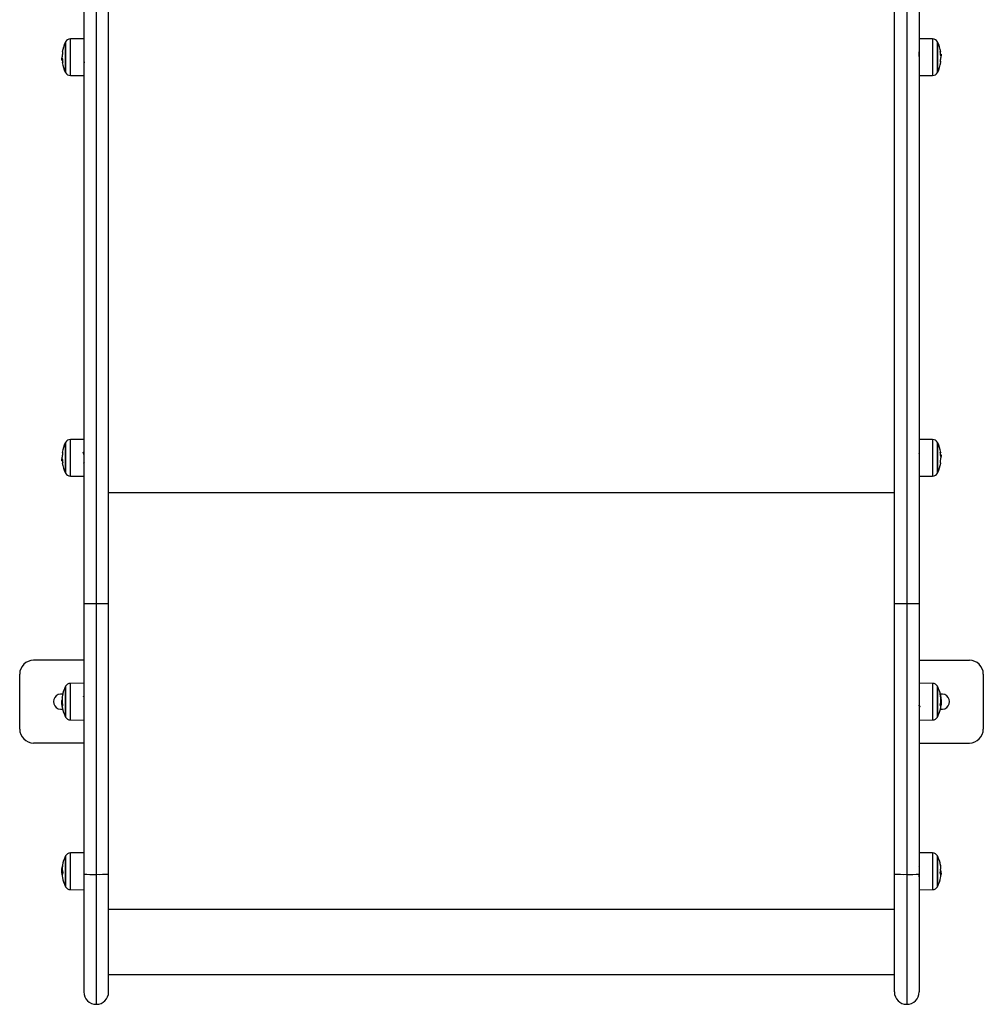
# Model space of a CAD drawing. Units: millimetres. Extents: x -0.6 to 11.2, y 3.3 to 18.
# Drawn here: x 6 to 6.7, y 5.3 to 6 of the extents above; entities that cross this region are included whole.
import ezdxf

# ---------------------------------------------------------------- set-up
doc = ezdxf.new("R2010")
doc.units = ezdxf.units.MM

# ---------------------------------------------------------------- blocks, each defined once
blk = doc.blocks.new('KATOPSH_S174')
at = {"color": 7, "linetype": 'Continuous', "lineweight": 25}
for p, q in [((17861.21244, 5598.97266), (17861.21244, 5598.49778)), ((17861.23044, 5598.49778), (17861.23044, 5598.97266)), ((17861.80044, 5598.49778), (17861.80044, 5598.97266)), ((17861.81844, 5598.97266), (17861.81844, 5598.49778)), ((17861.22144, 5598.9661), (17861.22144, 5598.49771)), ((17861.80944, 5598.9661), (17861.80944, 5598.49771)), ((17861.19904, 5598.9047), (17861.19904, 5598.8832)), ((17861.21244, 5598.9073), (17861.20275, 5598.90722)), ((17861.82813, 5598.90721), (17861.81844, 5598.9073)), ((17861.83183, 5598.88319), (17861.83183, 5598.90469)), ((17861.21259, 5598.89706), (17861.21244, 5598.89732)), ((17861.83395, 5598.89606), (17861.83432, 5598.89606)), ((17861.834, 5598.89552), (17861.83436, 5598.89552)), ((17861.83442, 5598.8946), (17861.83441, 5598.89488)), ((17861.19645, 5598.89332), (17861.19646, 5598.89298)), ((17861.19689, 5598.89243), (17861.19651, 5598.89243)), ((17861.19695, 5598.89178), (17861.19655, 5598.89178)), ((17861.19684, 5598.89322), (17861.19669, 5598.89322)), ((17861.19696, 5598.89168), (17861.19691, 5598.89168)), ((17861.2124, 5598.89), (17861.21243, 5598.88995)), ((17861.81835, 5598.89083), (17861.81844, 5598.89067)), ((17861.8341, 5598.89373), (17861.83416, 5598.89373)), ((17861.20275, 5598.88068), (17861.21244, 5598.88059)), ((17861.81844, 5598.88059), (17861.82813, 5598.88067)), ((17861.21244, 5598.61677), (17861.20275, 5598.61668)), ((17861.82813, 5598.61668), (17861.81844, 5598.61677)), ((17861.19904, 5598.61416), (17861.19904, 5598.59266)), ((17861.83183, 5598.59266), (17861.83183, 5598.61416)), ((17861.19645, 5598.60279), (17861.19646, 5598.60244)), ((17861.19689, 5598.6019), (17861.19651, 5598.6019)), ((17861.19684, 5598.60272), (17861.19669, 5598.60272)), ((17861.83396, 5598.60552), (17861.83432, 5598.60552)), ((17861.834, 5598.605), (17861.83436, 5598.605)), ((17861.83409, 5598.60323), (17861.83416, 5598.60323)), ((17861.83442, 5598.60408), (17861.83441, 5598.60434)), ((17861.19695, 5598.60124), (17861.19655, 5598.60124)), ((17861.19696, 5598.60112), (17861.19691, 5598.60112)), ((17861.8183, 5598.59943), (17861.81827, 5598.59945)), ((17861.81857, 5598.59943), (17861.8186, 5598.59949)), ((17861.20275, 5598.59015), (17861.21244, 5598.59006)), ((17861.81844, 5598.59006), (17861.82813, 5598.59014)), ((17861.80044, 5598.57787), (17861.23044, 5598.57787)), ((17861.21244, 5598.49778), (17861.21244, 5598.30133)), ((17861.22144, 5598.49771), (17861.22144, 5598.30126)), ((17861.23044, 5598.30133), (17861.23044, 5598.49778)), ((17861.80044, 5598.30133), (17861.80044, 5598.49778)), ((17861.80944, 5598.49771), (17861.80944, 5598.30126)), ((17861.81844, 5598.49778), (17861.81844, 5598.30133)), ((17861.21244, 5598.45652), (17861.17594, 5598.45652)), ((17861.81844, 5598.45652), (17861.85494, 5598.45652)), ((17861.16594, 5598.40652), (17861.16594, 5598.44652)), ((17861.86494, 5598.44652), (17861.86494, 5598.40652)), ((17861.19904, 5598.43727), (17861.19904, 5598.41577)), ((17861.21244, 5598.43988), (17861.20275, 5598.43979)), ((17861.82813, 5598.43979), (17861.81844, 5598.43988)), ((17861.83183, 5598.41577), (17861.83183, 5598.43727)), ((17861.19687, 5598.43007), (17861.19684, 5598.43003)), ((17861.19684, 5598.42975), (17861.19684, 5598.43003)), ((17861.83404, 5598.43003), (17861.83404, 5598.42969)), ((17861.19684, 5598.42581), (17861.19645, 5598.42581)), ((17861.19676, 5598.42735), (17861.19654, 5598.42735)), ((17861.19658, 5598.42396), (17861.19669, 5598.42315)), ((17861.19684, 5598.42398), (17861.19684, 5598.42735)), ((17861.197, 5598.42387), (17861.19684, 5598.42398)), ((17861.81844, 5598.42316), (17861.81856, 5598.42338)), ((17861.83404, 5598.42742), (17861.83404, 5598.42332)), ((17861.83404, 5598.4262), (17861.83436, 5598.4262)), ((17861.83404, 5598.42378), (17861.83419, 5598.42378)), ((17861.83411, 5598.42814), (17861.83432, 5598.42814)), ((17861.20275, 5598.41325), (17861.21244, 5598.41317)), ((17861.81844, 5598.41317), (17861.82813, 5598.41325)), ((17861.21244, 5598.39652), (17861.17594, 5598.39652)), ((17861.81844, 5598.39652), (17861.85494, 5598.39652)), ((17861.21244, 5598.31683), (17861.20275, 5598.31674)), ((17861.82813, 5598.31675), (17861.81844, 5598.31683)), ((17861.19904, 5598.31423), (17861.19904, 5598.30928)), ((17861.19904, 5598.30928), (17861.19904, 5598.29273)), ((17861.83183, 5598.30928), (17861.83183, 5598.31423)), ((17861.83183, 5598.29273), (17861.83183, 5598.30928)), ((17861.19697, 5598.30375), (17861.19645, 5598.30375)), ((17861.19684, 5598.30558), (17861.19654, 5598.30558)), ((17861.21244, 5598.30133), (17861.21244, 5598.21599)), ((17861.23044, 5598.21599), (17861.23044, 5598.30133)), ((17861.80044, 5598.21599), (17861.80044, 5598.30133)), ((17861.81865, 5598.30652), (17861.81844, 5598.30688)), ((17861.81844, 5598.30133), (17861.81844, 5598.21599)), ((17861.83382, 5598.30213), (17861.83432, 5598.30213)), ((17861.83395, 5598.30163), (17861.83447, 5598.30163)), ((17861.83457, 5598.30267), (17861.83442, 5598.30267)), ((17861.83405, 5598.301), (17861.83419, 5598.301)), ((17861.20275, 5598.29021), (17861.21244, 5598.29012)), ((17861.81844, 5598.29012), (17861.82813, 5598.29021)), ((17861.80044, 5598.27586), (17861.23044, 5598.27586)), ((17861.23044, 5598.22857), (17861.80044, 5598.22857))]:
    blk.add_line(p, q, dxfattribs=at)
at = {"color": 8, "linetype": 'Continuous', "lineweight": 25}
for p, q in [((17861.19926, 5598.90512), (17861.19926, 5598.88277)), ((17861.20275, 5598.89435), (17861.20275, 5598.90722)), ((17861.82813, 5598.90721), (17861.82813, 5598.89435)), ((17861.83161, 5598.88277), (17861.83161, 5598.90512)), ((17861.20275, 5598.88068), (17861.20275, 5598.89435)), ((17861.82813, 5598.89435), (17861.82813, 5598.88067)), ((17861.19697, 5598.89155), (17861.19694, 5598.89155)), ((17861.20275, 5598.60391), (17861.20275, 5598.61668)), ((17861.82813, 5598.61668), (17861.82813, 5598.60391)), ((17861.19926, 5598.61459), (17861.19926, 5598.59224)), ((17861.83161, 5598.59224), (17861.83161, 5598.61458)), ((17861.20275, 5598.59015), (17861.20275, 5598.60391)), ((17861.82813, 5598.60391), (17861.82813, 5598.59014)), ((17861.19698, 5598.60099), (17861.19694, 5598.60099)), ((17861.19926, 5598.43769), (17861.19926, 5598.41535)), ((17861.20275, 5598.41428), (17861.20275, 5598.43979)), ((17861.82813, 5598.43979), (17861.82813, 5598.41428)), ((17861.83161, 5598.41535), (17861.83161, 5598.43769)), ((17861.83382, 5598.43135), (17861.83393, 5598.43135)), ((17861.83385, 5598.43118), (17861.83397, 5598.43118)), ((17861.1968, 5598.42303), (17861.19677, 5598.42303)), ((17861.83401, 5598.423), (17861.83405, 5598.423)), ((17861.20275, 5598.41325), (17861.20275, 5598.41428)), ((17861.82813, 5598.41428), (17861.82813, 5598.41325)), ((17861.20275, 5598.29021), (17861.20275, 5598.31674)), ((17861.82813, 5598.31675), (17861.82813, 5598.29021)), ((17861.19926, 5598.31465), (17861.19926, 5598.30951)), ((17861.19926, 5598.30951), (17861.19926, 5598.2923)), ((17861.83161, 5598.30951), (17861.83161, 5598.31465)), ((17861.83161, 5598.29231), (17861.83161, 5598.30951)), ((17861.83394, 5598.30392), (17861.83397, 5598.30392)), ((17861.19682, 5598.30109), (17861.19677, 5598.30109)), ((17861.1968, 5598.30092), (17861.19679, 5598.30092)), ((17861.22144, 5598.30126), (17861.22144, 5598.20699)), ((17861.80944, 5598.30126), (17861.80944, 5598.20699))]:
    blk.add_line(p, q, dxfattribs=at)
at = {"color": 7, "linetype": 'Continuous', "lineweight": 25, "flags": 128}
for points in [[(17861.83372, 5598.898), (17861.83389, 5598.89797), (17861.83401, 5598.89794), (17861.83408, 5598.8979), (17861.83411, 5598.89787), (17861.83408, 5598.89784), (17861.83401, 5598.89781), (17861.8339, 5598.89778), (17861.83373, 5598.89775)], [(17861.19715, 5598.89015), (17861.19698, 5598.89011), (17861.19686, 5598.89008), (17861.19679, 5598.89005), (17861.19677, 5598.89002), (17861.19677, 5598.89002)], [(17861.83386, 5598.891), (17861.83382, 5598.89066), (17861.83376, 5598.89027)], [(17861.83412, 5598.89008), (17861.83412, 5598.89008), (17861.8341, 5598.89013), (17861.83404, 5598.89018), (17861.83393, 5598.89023), (17861.83378, 5598.89028)], [(17861.19709, 5598.60719), (17861.19698, 5598.60721), (17861.19686, 5598.60723), (17861.19679, 5598.60725), (17861.19676, 5598.60727), (17861.19677, 5598.60729), (17861.19683, 5598.60731), (17861.19694, 5598.60733), (17861.1971, 5598.60736)], [(17861.83372, 5598.6075), (17861.83389, 5598.60746), (17861.83401, 5598.60742), (17861.83408, 5598.60738), (17861.83411, 5598.60734), (17861.83408, 5598.6073), (17861.83401, 5598.60726), (17861.8339, 5598.60722), (17861.83373, 5598.60718)], [(17861.19715, 5598.59965), (17861.19698, 5598.59961), (17861.19686, 5598.59957), (17861.19679, 5598.59953), (17861.19677, 5598.59949), (17861.19677, 5598.59948)], [(17861.83412, 5598.59955), (17861.83412, 5598.59955), (17861.8341, 5598.59961), (17861.83404, 5598.59966), (17861.83393, 5598.59972), (17861.83378, 5598.59977)], [(17861.83419, 5598.301), (17861.83417, 5598.30094), (17861.83416, 5598.30088), (17861.83414, 5598.30083), (17861.83412, 5598.30077), (17861.83411, 5598.30071), (17861.83409, 5598.30065), (17861.83409, 5598.30065)]]:
    blk.add_lwpolyline(points, dxfattribs=at)
at = {"color": 7, "linetype": 'Continuous', "lineweight": 25}
for centre, radius, start, end in [((17861.21994, 5598.89395), 0.0235, 152.77752, 170.54693), ((17861.21994, 5598.89395), 0.0235, 151.61726, 152.77752), ((17861.20278, 5598.90322), 0.004, 90.5, 151.61726), ((17861.82809, 5598.90321), 0.004, 28.38274, 89.5), ((17861.81094, 5598.89394), 0.0235, 27.22248, 28.38274), ((17861.81094, 5598.89394), 0.0235, 9.62888, 27.22248), ((17861.19706, 5598.89697), 0.00089, 87.85319, 110.26654), ((17861.21993, 5598.89393), 0.02314, 170.55551, 178.57163), ((17861.81097, 5598.89403), 0.02308, 2.47497, 9.58849), ((17861.83355, 5598.89198), 0.00296, 77.50222, 80.1871), ((17861.81094, 5598.89394), 0.0235, 2.28337, 4.83949), ((17861.21994, 5598.89395), 0.0235, 182.3707, 184.89375), ((17861.19699, 5598.89271), 0.00104, 244.86688, 265.38958), ((17861.19742, 5598.88953), 0.00377, 99.17394, 101.27677), ((17861.21994, 5598.89395), 0.0235, 189.62888, 207.22248), ((17861.21992, 5598.89413), 0.02309, 182.48432, 189.58767), ((17861.21993, 5598.89378), 0.0231, 185.53885, 188.78627), ((17861.81094, 5598.89394), 0.0235, 332.77752, 350.53733), ((17861.81104, 5598.8942), 0.02305, 350.53624, 358.56886), ((17861.21994, 5598.89395), 0.0235, 207.22248, 208.38274), ((17861.20278, 5598.88468), 0.004, 208.38274, 269.5), ((17861.82809, 5598.88467), 0.004, 270.5, 331.61726), ((17861.81094, 5598.89394), 0.0235, 331.61726, 332.77752), ((17861.20278, 5598.61268), 0.004, 90.5, 151.61726), ((17861.82809, 5598.61268), 0.004, 28.38274, 89.5), ((17861.21994, 5598.60341), 0.0235, 152.77752, 170.54578), ((17861.21994, 5598.60341), 0.0235, 151.61726, 152.77752), ((17861.81094, 5598.60341), 0.0235, 27.22248, 28.38274), ((17861.81094, 5598.60341), 0.0235, 9.63117, 27.22248), ((17861.21994, 5598.60341), 0.0235, 182.38163, 184.90116), ((17861.19733, 5598.60014), 0.00266, 101.08196, 104.09249), ((17861.21993, 5598.60343), 0.02314, 170.55578, 178.57136), ((17861.21991, 5598.60363), 0.02309, 182.48573, 189.58977), ((17861.81097, 5598.60353), 0.02307, 2.47596, 9.58951), ((17861.81106, 5598.6037), 0.02303, 350.53206, 358.56822), ((17861.83344, 5598.60156), 0.0029, 75.11458, 77.87876), ((17861.81094, 5598.60341), 0.0235, 2.27436, 4.83451), ((17861.197, 5598.60201), 0.00089, 239.57497, 263.92345), ((17861.21994, 5598.60341), 0.0235, 189.63116, 207.22248), ((17861.21993, 5598.60322), 0.02309, 185.54098, 188.91705), ((17861.81094, 5598.60341), 0.0235, 332.77752, 350.53398), ((17861.81141, 5598.6032), 0.02263, 351.2694, 354.05917), ((17861.21994, 5598.60341), 0.0235, 207.22248, 208.38274), ((17861.20278, 5598.59415), 0.004, 208.38274, 269.5), ((17861.82809, 5598.59414), 0.004, 270.5, 331.61726), ((17861.81094, 5598.60341), 0.0235, 331.61726, 332.77752), ((17861.21918, 5598.78855), 0.29084, 268.671, 270.44412), ((17861.22369, 5598.78855), 0.29084, 269.55587, 271.329), ((17861.80718, 5598.78855), 0.29084, 268.671, 270.44413), ((17861.81169, 5598.78854), 0.29083, 269.55585, 271.32903), ((17861.17594, 5598.44652), 0.01, 90, 180), ((17861.85494, 5598.44652), 0.01, 0, 90), ((17861.21994, 5598.42652), 0.0235, 152.77752, 168.52877), ((17861.21994, 5598.42652), 0.0235, 151.61726, 152.77752), ((17861.20278, 5598.43579), 0.004, 90.5, 151.61726), ((17861.82809, 5598.43579), 0.004, 28.38274, 89.5), ((17861.81094, 5598.42652), 0.0235, 27.22248, 28.38274), ((17861.81094, 5598.42652), 0.0235, 11.57983, 27.22248), ((17861.19594, 5598.42652), 0.0055, 78.1985, 281.80428), ((17861.21679, 5598.42795), 0.02003, 168.63324, 190.59716), ((17861.20046, 5598.43049), 0.00362, 155.93966, 186.86169), ((17861.83025, 5598.4304), 0.0038, 14.56484, 23.77755), ((17861.81434, 5598.42804), 0.01977, 355.20758, 11.15664), ((17861.83494, 5598.42652), 0.0055, 258.19711, 101.80289), ((17861.81094, 5598.42652), 0.0235, 10.88313, 11.57983), ((17861.81436, 5598.42735), 0.01998, 2.27261, 11.0768), ((17861.81094, 5598.42652), 0.0235, 9.61679, 10.88313), ((17861.81429, 5598.42709), 0.0201, 4.07402, 9.61236), ((17861.21994, 5598.42652), 0.0235, 182.6527, 186.26614), ((17861.21653, 5598.42593), 0.02005, 169.44533, 175.93274), ((17861.21652, 5598.42621), 0.02007, 188.77044, 191.03065), ((17861.19998, 5598.42271), 0.0032, 154.33008, 175.57377), ((17861.81428, 5598.42804), 0.01983, 348.73323, 354.65074), ((17861.83045, 5598.4225), 0.0036, 6.87571, 24.61235), ((17861.81423, 5598.42687), 0.02019, 348.97404, 351.21813), ((17861.20056, 5598.42261), 0.00373, 186.2572, 191.43533), ((17861.21994, 5598.42652), 0.0235, 191.42, 207.22248), ((17861.21994, 5598.42652), 0.0235, 207.22248, 208.38274), ((17861.81094, 5598.42652), 0.0235, 331.61726, 332.77752), ((17861.81094, 5598.42652), 0.0235, 332.77752, 349.13015), ((17861.83001, 5598.42286), 0.00408, 349.09038, 356.55116), ((17861.20278, 5598.41725), 0.004, 208.38274, 269.5), ((17861.82809, 5598.41725), 0.004, 270.5, 331.61726), ((17861.17594, 5598.40652), 0.01, 180, 270), ((17861.85494, 5598.40652), 0.01, 270, 0), ((17861.20278, 5598.31274), 0.004, 90.5, 151.61726), ((17861.82809, 5598.31275), 0.004, 28.38274, 89.5), ((17861.20378, 5598.30676), 0.00702, 161.19509, 177.36838), ((17861.21994, 5598.30348), 0.0235, 152.77752, 168.54333), ((17861.21319, 5598.30582), 0.01635, 168.84081, 173.38747), ((17861.21994, 5598.30348), 0.0235, 151.61726, 152.77752), ((17861.81094, 5598.30348), 0.0235, 27.22248, 28.38274), ((17861.81094, 5598.30348), 0.0235, 11.37461, 27.22248), ((17861.82684, 5598.30669), 0.00728, 351.56884, 18.87582), ((17861.81758, 5598.3058), 0.01646, 355.959, 11.24506), ((17861.21994, 5598.30348), 0.0235, 174.49516, 176.10025), ((17861.20371, 5598.30469), 0.00723, 161.37006, 172.99165), ((17861.21994, 5598.30348), 0.0235, 173.77881, 174.49516), ((17861.20366, 5598.30524), 0.00713, 161.34076, 173.70295), ((17861.20329, 5598.3002), 0.00654, 160.05252, 191.10787), ((17861.21321, 5598.30581), 0.01638, 175.94951, 191.27224), ((17861.21918, 5598.59126), 0.29001, 268.66771, 270.4459), ((17861.22369, 5598.59127), 0.29001, 269.55409, 271.33229), ((17861.80718, 5598.59127), 0.29001, 268.66771, 270.44591), ((17861.81169, 5598.59125), 0.29, 269.55407, 271.33232), ((17861.81727, 5598.30579), 0.01677, 348.98191, 353.47122), ((17861.82721, 5598.30017), 0.0069, 348.60019, 18.90928), ((17861.82717, 5598.30164), 0.00717, 3.96933, 18.57414), ((17861.82716, 5598.30215), 0.00723, 7.0183, 18.63657), ((17861.81094, 5598.30348), 0.0235, 355.49303, 358.03667), ((17861.21994, 5598.30348), 0.0235, 191.13293, 207.22248), ((17861.81094, 5598.30348), 0.0235, 332.77752, 348.54322), ((17861.21994, 5598.30348), 0.0235, 207.22248, 208.38274), ((17861.20278, 5598.29421), 0.004, 208.38274, 269.5), ((17861.82809, 5598.29421), 0.004, 270.5, 331.61726), ((17861.81094, 5598.30348), 0.0235, 331.61726, 332.77752), ((17861.22144, 5598.21599), 0.009, 180, 270), ((17861.22144, 5598.21599), 0.009, 270, 0), ((17861.80944, 5598.21599), 0.009, 180, 270), ((17861.80944, 5598.21599), 0.009, 270, 0)]:
    blk.add_arc(centre, radius, start, end, dxfattribs=at)
for points, knots in [([(17861.19677, 5598.89438), (17861.19668, 5598.89434), (17861.1965, 5598.89425), (17861.19647, 5598.89363), (17861.19645, 5598.89332)], [0, 0, 0, 0, 0.501635, 1, 1, 1, 1]), ([(17861.19679, 5598.89451), (17861.19679, 5598.89449), (17861.19679, 5598.89446), (17861.19678, 5598.89442), (17861.19678, 5598.89439), (17861.19677, 5598.89438), (17861.19677, 5598.89438)], [0, 0, 0, 0, 0.249287, 0.499625, 0.750888, 1, 1, 1, 1]), ([(17861.1971, 5598.89786), (17861.1971, 5598.89786), (17861.1971, 5598.89786), (17861.19711, 5598.89784), (17861.19711, 5598.89782), (17861.19711, 5598.8978), (17861.1971, 5598.89778), (17861.1971, 5598.89776), (17861.1971, 5598.89774), (17861.1971, 5598.89773)], [0, 0, 0, 0, 0.248831, 0.374243, 0.498861, 0.624147, 0.749084, 0.874263, 1, 1, 1, 1]), ([(17861.21236, 5598.8943), (17861.21238, 5598.89387), (17861.21242, 5598.8931), (17861.21247, 5598.89215), (17861.21252, 5598.89123), (17861.21258, 5598.89051), (17861.21264, 5598.89007), (17861.21266, 5598.88999), (17861.21268, 5598.88995)], [0, 0, 0, 0, 0.202639, 0.363831, 0.478598, 0.719491, 0.877878, 1, 1, 1, 1]), ([(17861.81855, 5598.89411), (17861.81854, 5598.89425), (17861.81851, 5598.89492), (17861.81846, 5598.89589), (17861.8184, 5598.89677), (17861.81835, 5598.89745), (17861.8183, 5598.89789), (17861.81826, 5598.89792), (17861.81824, 5598.89793)], [0, 0, 0, 0, 0.0699829, 0.3294985, 0.4963296, 0.6151202, 0.8644423, 1, 1, 1, 1]), ([(17861.83372, 5598.89787), (17861.83372, 5598.89789), (17861.83372, 5598.89791), (17861.83371, 5598.89794), (17861.83371, 5598.89796), (17861.83371, 5598.89798), (17861.83372, 5598.898), (17861.83372, 5598.898), (17861.83372, 5598.898)], [0, 0, 0, 0, 0.248757, 0.374149, 0.499083, 0.626281, 0.749057, 1, 1, 1, 1]), ([(17861.83405, 5598.89489), (17861.83405, 5598.8949), (17861.83404, 5598.8949), (17861.83403, 5598.89493), (17861.83403, 5598.89497), (17861.83402, 5598.89501), (17861.83402, 5598.89502)], [0, 0, 0, 0, 0.249115, 0.499945, 0.750625, 1, 1, 1, 1]), ([(17861.83411, 5598.89375), (17861.8342, 5598.89375), (17861.83438, 5598.89377), (17861.83441, 5598.89432), (17861.83442, 5598.8946)], [0, 0, 0, 0, 0.501643, 1, 1, 1, 1]), ([(17861.83436, 5598.89552), (17861.83436, 5598.89533), (17861.83434, 5598.89494), (17861.83424, 5598.89489), (17861.83419, 5598.89487)], [0, 0, 0, 0, 0.501212, 1, 1, 1, 1]), ([(17861.83432, 5598.89606), (17861.83433, 5598.89603), (17861.83436, 5598.89598), (17861.83436, 5598.89568), (17861.83436, 5598.89552)], [0, 0, 0, 0, 0.501015, 1, 1, 1, 1]), ([(17861.19651, 5598.89243), (17861.19652, 5598.89264), (17861.19653, 5598.89307), (17861.19663, 5598.89317), (17861.19669, 5598.89322)], [0, 0, 0, 0, 0.501222, 1, 1, 1, 1]), ([(17861.19655, 5598.89178), (17861.19654, 5598.89182), (17861.19651, 5598.89192), (17861.19651, 5598.89226), (17861.19651, 5598.89243)], [0, 0, 0, 0, 0.501006, 1, 1, 1, 1]), ([(17861.19682, 5598.89325), (17861.19682, 5598.89325), (17861.19683, 5598.89325), (17861.19684, 5598.89322), (17861.19685, 5598.89318), (17861.19685, 5598.89314), (17861.19685, 5598.89313)], [0, 0, 0, 0, 0.248774, 0.499593, 0.750614, 1, 1, 1, 1]), ([(17861.19694, 5598.89155), (17861.19694, 5598.89156), (17861.19694, 5598.89157), (17861.19693, 5598.89161), (17861.19693, 5598.89164), (17861.19692, 5598.89167), (17861.19691, 5598.89168), (17861.19691, 5598.89168)], [0, 0, 0, 0, 0.124794, 0.250552, 0.49997, 0.749648, 1, 1, 1, 1]), ([(17861.19715, 5598.89028), (17861.19715, 5598.89026), (17861.19716, 5598.89024), (17861.19716, 5598.89021), (17861.19716, 5598.89019), (17861.19716, 5598.89017), (17861.19716, 5598.89015), (17861.19715, 5598.89015), (17861.19715, 5598.89015)], [0, 0, 0, 0, 0.248861, 0.374739, 0.499401, 0.626734, 0.74923, 1, 1, 1, 1]), ([(17861.83378, 5598.89028), (17861.83377, 5598.89028), (17861.83377, 5598.89028), (17861.83377, 5598.8903), (17861.83377, 5598.89032), (17861.83377, 5598.89034), (17861.83377, 5598.89036), (17861.83377, 5598.89039), (17861.83377, 5598.8904), (17861.83377, 5598.89041)], [0, 0, 0, 0, 0.248876, 0.374086, 0.498811, 0.624054, 0.749162, 0.874229, 1, 1, 1, 1]), ([(17861.83408, 5598.89363), (17861.83408, 5598.89364), (17861.83408, 5598.89368), (17861.83409, 5598.89372), (17861.8341, 5598.89374), (17861.8341, 5598.89375), (17861.83411, 5598.89375)], [0, 0, 0, 0, 0.249716, 0.4994314, 0.7510665, 1, 1, 1, 1]), ([(17861.19677, 5598.60388), (17861.19668, 5598.60383), (17861.1965, 5598.60374), (17861.19647, 5598.6031), (17861.19645, 5598.60279)], [0, 0, 0, 0, 0.501637, 1, 1, 1, 1]), ([(17861.19651, 5598.6019), (17861.19652, 5598.60212), (17861.19653, 5598.60256), (17861.19663, 5598.60266), (17861.19669, 5598.60272)], [0, 0, 0, 0, 0.501216, 1, 1, 1, 1]), ([(17861.19655, 5598.60124), (17861.19654, 5598.60129), (17861.19651, 5598.60139), (17861.19651, 5598.60173), (17861.19651, 5598.6019)], [0, 0, 0, 0, 0.501005, 1, 1, 1, 1]), ([(17861.19679, 5598.60401), (17861.19679, 5598.60399), (17861.19679, 5598.60396), (17861.19678, 5598.60391), (17861.19678, 5598.60388), (17861.19677, 5598.60388), (17861.19677, 5598.60388)], [0, 0, 0, 0, 0.2495601, 0.4993673, 0.7508652, 1, 1, 1, 1]), ([(17861.19682, 5598.60275), (17861.19682, 5598.60275), (17861.19683, 5598.60274), (17861.19684, 5598.60272), (17861.19685, 5598.60268), (17861.19685, 5598.60264), (17861.19685, 5598.60262)], [0, 0, 0, 0, 0.248751, 0.4993442, 0.7502515, 1, 1, 1, 1]), ([(17861.1971, 5598.60736), (17861.1971, 5598.60735), (17861.1971, 5598.60735), (17861.19711, 5598.60734), (17861.19711, 5598.60732), (17861.19711, 5598.6073), (17861.1971, 5598.60728), (17861.1971, 5598.60725), (17861.1971, 5598.60724), (17861.1971, 5598.60723)], [0, 0, 0, 0, 0.24862, 0.374074, 0.499057, 0.623876, 0.749139, 0.874156, 1, 1, 1, 1]), ([(17861.21224, 5598.60653), (17861.21216, 5598.60668), (17861.21199, 5598.60697), (17861.21182, 5598.60726), (17861.21174, 5598.6074)], [0, 0, 0, 0, 0.499669, 1, 1, 1, 1]), ([(17861.21267, 5598.60733), (17861.21259, 5598.6072), (17861.21245, 5598.60694), (17861.2123, 5598.60669), (17861.21222, 5598.60656)], [0, 0, 0, 0, 0.500526, 1, 1, 1, 1]), ([(17861.21224, 5598.60652), (17861.21225, 5598.60651), (17861.21226, 5598.60651), (17861.2123, 5598.60635), (17861.21234, 5598.60604), (17861.21238, 5598.60561), (17861.21243, 5598.60507), (17861.21246, 5598.60453), (17861.21249, 5598.60417), (17861.2125, 5598.60403)], [0, 0, 0, 0, 0.04996, 0.220298, 0.387105, 0.554726, 0.725282, 0.894772, 1, 1, 1, 1]), ([(17861.81869, 5598.60409), (17861.81868, 5598.60424), (17861.81866, 5598.60462), (17861.81862, 5598.60517), (17861.81857, 5598.60569), (17861.81853, 5598.60611), (17861.81849, 5598.60639), (17861.81845, 5598.60655), (17861.81843, 5598.60653), (17861.81842, 5598.60653)], [0, 0, 0, 0, 0.110635, 0.268186, 0.426105, 0.580738, 0.73614, 0.894252, 1, 1, 1, 1]), ([(17861.83372, 5598.60737), (17861.83372, 5598.60739), (17861.83372, 5598.60741), (17861.83371, 5598.60744), (17861.83371, 5598.60746), (17861.83371, 5598.60748), (17861.83372, 5598.60749), (17861.83372, 5598.60749), (17861.83372, 5598.6075)], [0, 0, 0, 0, 0.248561, 0.374378, 0.49925, 0.626542, 0.749052, 1, 1, 1, 1]), ([(17861.83405, 5598.60439), (17861.83405, 5598.60439), (17861.83404, 5598.6044), (17861.83403, 5598.60443), (17861.83403, 5598.60447), (17861.83402, 5598.60451), (17861.83402, 5598.60452)], [0, 0, 0, 0, 0.249001, 0.499478, 0.750423, 1, 1, 1, 1]), ([(17861.83408, 5598.60312), (17861.83408, 5598.60314), (17861.83408, 5598.60317), (17861.83409, 5598.60321), (17861.8341, 5598.60324), (17861.8341, 5598.60324), (17861.83411, 5598.60324)], [0, 0, 0, 0, 0.24911, 0.499427, 0.750839, 1, 1, 1, 1]), ([(17861.83411, 5598.60324), (17861.8342, 5598.60324), (17861.83438, 5598.60325), (17861.83441, 5598.6038), (17861.83442, 5598.60408)], [0, 0, 0, 0, 0.501636, 1, 1, 1, 1]), ([(17861.83436, 5598.605), (17861.83436, 5598.60481), (17861.83434, 5598.60443), (17861.83424, 5598.60438), (17861.83419, 5598.60436)], [0, 0, 0, 0, 0.501217, 1, 1, 1, 1]), ([(17861.83432, 5598.60552), (17861.83433, 5598.6055), (17861.83436, 5598.60545), (17861.83436, 5598.60515), (17861.83436, 5598.605)], [0, 0, 0, 0, 0.5010063, 1, 1, 1, 1]), ([(17861.19694, 5598.60099), (17861.19694, 5598.601), (17861.19694, 5598.60101), (17861.19693, 5598.60105), (17861.19693, 5598.60108), (17861.19692, 5598.60111), (17861.19691, 5598.60112), (17861.19691, 5598.60112)], [0, 0, 0, 0, 0.125272, 0.250765, 0.500307, 0.749631, 1, 1, 1, 1]), ([(17861.19715, 5598.59978), (17861.19715, 5598.59976), (17861.19716, 5598.59974), (17861.19716, 5598.59971), (17861.19716, 5598.59969), (17861.19716, 5598.59967), (17861.19716, 5598.59965), (17861.19715, 5598.59965), (17861.19715, 5598.59965)], [0, 0, 0, 0, 0.248726, 0.374417, 0.499256, 0.626393, 0.748997, 1, 1, 1, 1]), ([(17861.21237, 5598.59943), (17861.21245, 5598.59957), (17861.21261, 5598.59985), (17861.21277, 5598.60013), (17861.21285, 5598.60026)], [0, 0, 0, 0, 0.524785, 1, 1, 1, 1]), ([(17861.83378, 5598.59977), (17861.83377, 5598.59978), (17861.83377, 5598.59978), (17861.83377, 5598.5998), (17861.83377, 5598.59982), (17861.83377, 5598.59984), (17861.83377, 5598.59986), (17861.83377, 5598.59989), (17861.83377, 5598.5999), (17861.83377, 5598.59991)], [0, 0, 0, 0, 0.248867, 0.374475, 0.498767, 0.624133, 0.7494, 0.874263, 1, 1, 1, 1]), ([(17861.19715, 5598.43197), (17861.19715, 5598.43197), (17861.19715, 5598.43198), (17861.19716, 5598.43198), (17861.19716, 5598.43198), (17861.19716, 5598.43197), (17861.19716, 5598.43196), (17861.19716, 5598.43194), (17861.19715, 5598.43191), (17861.19715, 5598.4319)], [0, 0, 0, 0, 0.125334, 0.249957, 0.375307, 0.500101, 0.624893, 0.750206, 1, 1, 1, 1]), ([(17861.21244, 5598.42999), (17861.21242, 5598.43002), (17861.21232, 5598.43019), (17861.21221, 5598.43037), (17861.21213, 5598.43051)], [0, 0, 0, 0, 0.174933, 1, 1, 1, 1]), ([(17861.81846, 5598.43043), (17861.81846, 5598.43048), (17861.81845, 5598.43054), (17861.81844, 5598.43052), (17861.81844, 5598.43052)], [0, 0, 0, 0, 0.788603, 1, 1, 1, 1]), ([(17861.83373, 5598.43186), (17861.83373, 5598.43187), (17861.83372, 5598.4319), (17861.83372, 5598.43192), (17861.83372, 5598.43193), (17861.83372, 5598.43194), (17861.83372, 5598.43194), (17861.83373, 5598.43193), (17861.83373, 5598.43193)], [0, 0, 0, 0, 0.250131, 0.372796, 0.499559, 0.626995, 0.74968, 1, 1, 1, 1]), ([(17861.83393, 5598.43135), (17861.83393, 5598.43135), (17861.83393, 5598.43134), (17861.83394, 5598.43132), (17861.83395, 5598.43128), (17861.83396, 5598.43123), (17861.83396, 5598.4312), (17861.83397, 5598.43118)], [0, 0, 0, 0, 0.125466, 0.250581, 0.500153, 0.749915, 1, 1, 1, 1]), ([(17861.19645, 5598.42581), (17861.19645, 5598.42601), (17861.19646, 5598.42641), (17861.19651, 5598.42704), (17861.19654, 5598.42735)], [0, 0, 0, 0, 0.501263, 1, 1, 1, 1]), ([(17861.19677, 5598.42303), (17861.19668, 5598.42358), (17861.1965, 5598.42468), (17861.19647, 5598.42544), (17861.19645, 5598.42581)], [0, 0, 0, 0, 0.501619, 1, 1, 1, 1]), ([(17861.19679, 5598.42296), (17861.19679, 5598.42295), (17861.19679, 5598.42294), (17861.19678, 5598.42296), (17861.19678, 5598.42299), (17861.19677, 5598.42302), (17861.19677, 5598.42303)], [0, 0, 0, 0, 0.249255, 0.499344, 0.750718, 1, 1, 1, 1]), ([(17861.19684, 5598.4234), (17861.19684, 5598.42342), (17861.19684, 5598.42352), (17861.19684, 5598.42379), (17861.19684, 5598.42398)], [0, 0, 0, 0, 0.303552, 1, 1, 1, 1]), ([(17861.1971, 5598.42427), (17861.1971, 5598.42425), (17861.1971, 5598.42422), (17861.19711, 5598.42419), (17861.19711, 5598.42417), (17861.19711, 5598.42414), (17861.1971, 5598.42412), (17861.1971, 5598.42411), (17861.1971, 5598.4241), (17861.1971, 5598.4241)], [0, 0, 0, 0, 0.2487486, 0.3743516, 0.4992204, 0.6240543, 0.7489761, 0.8743486, 1, 1, 1, 1]), ([(17861.81854, 5598.42343), (17861.81854, 5598.42343), (17861.81852, 5598.42345), (17861.81848, 5598.42364), (17861.81845, 5598.42383), (17861.81844, 5598.42399), (17861.81844, 5598.42399)], [0, 0, 0, 0, 0.166493, 0.576904, 0.985609, 1, 1, 1, 1]), ([(17861.81854, 5598.42341), (17861.81863, 5598.42327), (17861.8188, 5598.42298), (17861.81896, 5598.42269), (17861.81905, 5598.42254)], [0, 0, 0, 0, 0.499804, 1, 1, 1, 1]), ([(17861.83372, 5598.424), (17861.83372, 5598.42401), (17861.83372, 5598.42402), (17861.83371, 5598.42405), (17861.83371, 5598.42407), (17861.83371, 5598.4241), (17861.83372, 5598.42413), (17861.83372, 5598.42415), (17861.83372, 5598.42417)], [0, 0, 0, 0, 0.2486865, 0.3742202, 0.4993535, 0.626537, 0.7494764, 1, 1, 1, 1]), ([(17861.83405, 5598.423), (17861.83405, 5598.42299), (17861.83404, 5598.42296), (17861.83403, 5598.42293), (17861.83403, 5598.42292), (17861.83402, 5598.42293), (17861.83402, 5598.42293)], [0, 0, 0, 0, 0.249233, 0.499635, 0.75055, 1, 1, 1, 1]), ([(17861.83408, 5598.42262), (17861.83408, 5598.42263), (17861.83408, 5598.42264), (17861.83409, 5598.42269), (17861.8341, 5598.42274), (17861.8341, 5598.42277), (17861.83411, 5598.42279)], [0, 0, 0, 0, 0.249443, 0.499271, 0.751304, 1, 1, 1, 1]), ([(17861.83411, 5598.42279), (17861.8342, 5598.42336), (17861.83438, 5598.42449), (17861.83441, 5598.4257), (17861.83442, 5598.42631)], [0, 0, 0, 0, 0.501641, 1, 1, 1, 1]), ([(17861.83436, 5598.4262), (17861.83436, 5598.42578), (17861.83434, 5598.42496), (17861.83424, 5598.42417), (17861.83419, 5598.42378)], [0, 0, 0, 0, 0.501196, 1, 1, 1, 1]), ([(17861.83432, 5598.42814), (17861.83433, 5598.42782), (17861.83436, 5598.42718), (17861.83436, 5598.42652), (17861.83436, 5598.4262)], [0, 0, 0, 0, 0.500995, 1, 1, 1, 1]), ([(17861.83442, 5598.42631), (17861.83442, 5598.42668), (17861.83441, 5598.42741), (17861.83436, 5598.42815), (17861.83434, 5598.42852)], [0, 0, 0, 0, 0.501277, 1, 1, 1, 1]), ([(17861.19682, 5598.42237), (17861.19682, 5598.42235), (17861.19683, 5598.42232), (17861.19684, 5598.42227), (17861.19685, 5598.42223), (17861.19685, 5598.42221), (17861.19685, 5598.4222)], [0, 0, 0, 0, 0.24904, 0.499817, 0.750331, 1, 1, 1, 1]), ([(17861.19714, 5598.30902), (17861.19714, 5598.30903), (17861.19715, 5598.30904), (17861.19715, 5598.30904), (17861.19715, 5598.30904), (17861.19715, 5598.30903), (17861.19715, 5598.30901), (17861.19715, 5598.309), (17861.19714, 5598.30898)], [0, 0, 0, 0, 0.250118, 0.372594, 0.499067, 0.626557, 0.749489, 1, 1, 1, 1]), ([(17861.83372, 5598.30901), (17861.83372, 5598.30901), (17861.83372, 5598.30903), (17861.83372, 5598.30904), (17861.83371, 5598.30906), (17861.83371, 5598.30906), (17861.83371, 5598.30907), (17861.83372, 5598.30906), (17861.83372, 5598.30905), (17861.83372, 5598.30904)], [0, 0, 0, 0, 0.125397, 0.249799, 0.375552, 0.500212, 0.625292, 0.750485, 1, 1, 1, 1]), ([(17861.19645, 5598.30375), (17861.19645, 5598.3041), (17861.19646, 5598.3048), (17861.19651, 5598.30532), (17861.19654, 5598.30558)], [0, 0, 0, 0, 0.501271, 1, 1, 1, 1]), ([(17861.19677, 5598.30109), (17861.19668, 5598.30144), (17861.1965, 5598.30214), (17861.19647, 5598.30321), (17861.19645, 5598.30375)], [0, 0, 0, 0, 0.501635, 1, 1, 1, 1]), ([(17861.19686, 5598.307), (17861.19686, 5598.30701), (17861.19687, 5598.30703), (17861.19687, 5598.30702), (17861.19688, 5598.30701), (17861.19688, 5598.30699), (17861.19688, 5598.30697), (17861.19688, 5598.30697)], [0, 0, 0, 0, 0.249765, 0.499212, 0.749311, 0.872562, 1, 1, 1, 1]), ([(17861.19694, 5598.3077), (17861.19694, 5598.30769), (17861.19694, 5598.30768), (17861.19693, 5598.30765), (17861.19693, 5598.3076), (17861.19692, 5598.30755), (17861.19691, 5598.30753), (17861.19691, 5598.30752)], [0, 0, 0, 0, 0.124931, 0.250131, 0.499455, 0.749068, 1, 1, 1, 1]), ([(17861.19715, 5598.30261), (17861.19715, 5598.3026), (17861.19715, 5598.30259), (17861.19716, 5598.30256), (17861.19716, 5598.30253), (17861.19716, 5598.30251), (17861.19716, 5598.30248), (17861.19716, 5598.30245), (17861.19715, 5598.30244), (17861.19715, 5598.30243)], [0, 0, 0, 0, 0.125304, 0.250141, 0.376071, 0.500058, 0.624945, 0.749897, 1, 1, 1, 1]), ([(17861.83373, 5598.30241), (17861.83373, 5598.30242), (17861.83372, 5598.30243), (17861.83372, 5598.30246), (17861.83372, 5598.30249), (17861.83372, 5598.30251), (17861.83372, 5598.30255), (17861.83373, 5598.30257), (17861.83373, 5598.30258)], [0, 0, 0, 0, 0.2502876, 0.3725894, 0.4994464, 0.627063, 0.7493459, 1, 1, 1, 1]), ([(17861.83393, 5598.30388), (17861.83393, 5598.30389), (17861.83393, 5598.3039), (17861.83394, 5598.30393), (17861.83395, 5598.30394), (17861.83396, 5598.30394), (17861.83396, 5598.30393), (17861.83397, 5598.30392)], [0, 0, 0, 0, 0.125302, 0.250779, 0.500152, 0.749779, 1, 1, 1, 1]), ([(17861.83401, 5598.30446), (17861.83401, 5598.30447), (17861.834, 5598.30449), (17861.834, 5598.30454), (17861.834, 5598.30458), (17861.834, 5598.30461), (17861.834, 5598.30463), (17861.834, 5598.30464)], [0, 0, 0, 0, 0.250055, 0.499224, 0.749208, 0.871589, 1, 1, 1, 1]), ([(17861.83436, 5598.30163), (17861.83436, 5598.30161), (17861.83434, 5598.30156), (17861.83424, 5598.30119), (17861.83419, 5598.301)], [0, 0, 0, 0, 0.501209, 1, 1, 1, 1]), ([(17861.83432, 5598.30213), (17861.83433, 5598.30199), (17861.83436, 5598.3017), (17861.83436, 5598.30165), (17861.83436, 5598.30163)], [0, 0, 0, 0, 0.501014, 1, 1, 1, 1]), ([(17861.83442, 5598.30267), (17861.83442, 5598.30265), (17861.83441, 5598.30261), (17861.83436, 5598.30289), (17861.83434, 5598.30303)], [0, 0, 0, 0, 0.501255, 1, 1, 1, 1]), ([(17861.19679, 5598.30092), (17861.19679, 5598.30093), (17861.19679, 5598.30097), (17861.19678, 5598.30102), (17861.19678, 5598.30106), (17861.19677, 5598.30108), (17861.19677, 5598.30109)], [0, 0, 0, 0, 0.2491596, 0.4992583, 0.7508165, 1, 1, 1, 1]), ([(17861.81846, 5598.29952), (17861.81845, 5598.29953), (17861.81843, 5598.29955), (17861.8184, 5598.29981), (17861.81836, 5598.3002), (17861.81832, 5598.30071), (17861.81829, 5598.30112), (17861.81828, 5598.3013)], [0, 0, 0, 0, 0.163759, 0.37338, 0.595824, 0.822378, 1, 1, 1, 1])]:
    blk.add_open_spline(points, degree=3, knots=knots, dxfattribs=at)
blk = doc.blocks.new('S174-')
at = {"color": 6}
blk.add_blockref('KATOPSH_S174', (-17855.13161, -5592.87655), dxfattribs=at)

msp = doc.modelspace()

# ---------------------------------------------------------------- block references
msp.add_blockref('S174-', (0, 0))

doc.saveas('drawing.dxf')
